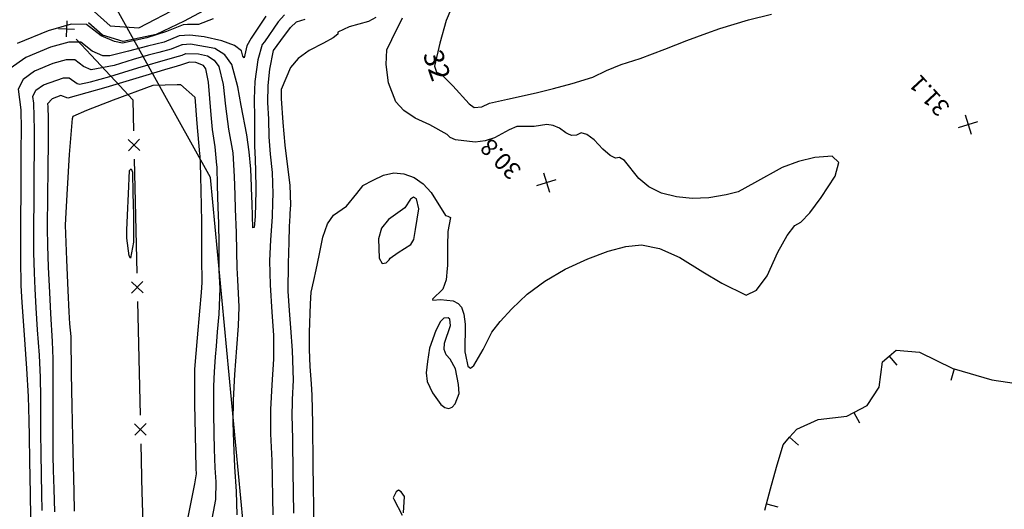
# Model space of a CAD drawing. Extents: x -1066 to 8716, y 1368 to 8722.
# Drawn here: x 6002 to 6175, y 2561 to 2647 of the extents above; entities that cross this region are included whole.
import ezdxf

# ---------------------------------------------------------------- set-up
doc = ezdxf.new("R2010")
doc.units = 0
doc.header["$LTSCALE"] = 50
doc.header["$MEASUREMENT"] = 0
doc.linetypes.add('EOW', pattern=[2, 1.5, -0.125, 0, -0.125, 0, -0.125, 0, -0.125])
doc.linetypes.add('WATER', pattern=[28, 7.5, -2.5, 1, -2.5, 1, -2.5, 1, -2.5, 7.5])
doc.layers.get('0').update_dxf_attribs({"linetype": 'CONTINUOUS'})
for name, color, linetype in [('0VEG', 8, 'CONTINUOUS'), ('173$0$0VEG', 8, 'CONTINUOUS'), ('50SCALE-SPOT', 8, 'CONTINUOUS'), ('5570$0$FENCE', 8, 'CONTINUOUS'), ('5570$0$WATER', 8, 'WATER'), ('5570CONT$1$DASHIND', 8, 'CONTINUOUS'), ('5570CONT$1$DASHINT', 8, 'CONTINUOUS'), ('5570CONT$1$INDEX', 8, 'CONTINUOUS'), ('5570CONT$1$INTER', 8, 'CONTINUOUS'), ('5570CONT$1$INTERD', 8, 'CONTINUOUS'), ('EX-STM-GRADING', 8, 'CONTINUOUS')]:
    doc.layers.add(name, color=color, linetype=linetype)
doc.layers.get('0').off()
doc.styles.add('140SL', font='romans.shx', dxfattribs={"oblique": 10, "height": 3.5})
doc.styles.add('5570$0$SR', font='ROMANS')

# ---------------------------------------------------------------- blocks, each defined once
blk = doc.blocks.new('5570$0$X')
at = {"color": 0}
for points in [[(-1, -1), (1, 1)], [(-1, 1), (1, -1)]]:
    blk.add_lwpolyline(points, dxfattribs=at)

msp = doc.modelspace()

# ---------------------------------------------------------------- linework, layer by layer
at = {"layer": '0VEG'}
msp.add_lwpolyline([(6042.329, 2549.698), (6035.752, 2619.009), (6006.453, 2671.661), (5949.434, 2728.685), (5883.336, 2795.917), (5815.908, 2867.363)], dxfattribs=at)
at = {"layer": '173$0$0VEG'}
msp.add_lwpolyline([(6042.329, 2549.698), (6035.752, 2619.009), (6006.453, 2671.661), (5949.434, 2728.685), (5883.336, 2795.917), (5815.908, 2867.363)], dxfattribs=at)
at = {"layer": '5570$0$FENCE', "flags": 128}
for points, elevation in [([(6009.029, 2645.167), (6011.856, 2645.069)], 29.046), ([(6010.49, 2646.531), (6010.393, 2643.704)], 29.046), ([(6012.148, 2643.29), (6014.77, 2640.48), (6018.982, 2635.99), (6022.105, 2632.66), (6022.231, 2627.227)], 29.046), ([(6021.266, 2625.704), (6023.312, 2623.751)], 31.709), ([(6023.265, 2625.75), (6021.312, 2623.704)], 31.709), ([(6022.347, 2622.228), (6022.578, 2612.23), (6022.809, 2602.233)], 31.709), ([(6021.843, 2600.711), (6023.89, 2598.757)], 31.709), ([(6023.843, 2600.757), (6021.89, 2598.711)], 31.709), ([(6022.924, 2597.235), (6023.156, 2587.238), (6023.387, 2577.24)], 31.709), ([(6022.421, 2575.717), (6024.467, 2573.764)], 31.709), ([(6024.421, 2575.764), (6022.468, 2573.718)], 31.709), ([(6023.502, 2572.241), (6023.705, 2563.487), (6023.737, 2562.245), (6024, 2552.248)], 31.709)]:
    msp.add_lwpolyline(points, dxfattribs=dict(at, elevation=elevation))
at = {"layer": '5570$0$WATER', "elevation": 25.996, "flags": 128}
msp.add_lwpolyline([(6374.078, 2737.188), (6371.681, 2735.659), (6368.156, 2734.455), (6363.278, 2733.278), (6356.472, 2731.437), (6346.153, 2727.645), (6332.258, 2722.98), (6317.884, 2720.144), (6304.297, 2718.695), (6283.035, 2714.321), (6275.855, 2712.002), (6266.993, 2709.096), (6258.236, 2706.949), (6250.265, 2705.21), (6242.255, 2703.042), (6233.503, 2700.521), (6224.377, 2697.488), (6213.353, 2694.844), (6204.866, 2693.746), (6197.435, 2693.282), (6189.367, 2692.263), (6181.431, 2689.276), (6170.994, 2685.788), (6150.076, 2679.577), (6137.419, 2675.888), (6125.89, 2671.841), (6115.054, 2668.025), (6102.345, 2663.972), (6091.16, 2660.157), (6081.228, 2658.088), (6075.822, 2658.234), (6070.338, 2658.36), (6065.209, 2657.953), (6059.407, 2657.206), (6053.294, 2655.437), (6044.975, 2651.931), (6036.279, 2649.207), (6031.14, 2646.5), (6026.193, 2644.157), (6020.407, 2642.919), (6016.767, 2644.012), (6012.78, 2647.524), (6007.907, 2651.895), (6003.344, 2655.03), (6000.163, 2657.773), (5997.216, 2661.667), (5996.272, 2664.921), (5997.638, 2666.785), (6000.684, 2664.145), (6005.584, 2658.709), (6010.315, 2653.656), (6014.967, 2650.143), (6019.138, 2647.619), (6023.398, 2647.29), (6025.927, 2648.796), (6030.136, 2651.835), (6037.021, 2655.705), (6043.397, 2659.18), (6051.379, 2662.728), (6058.205, 2665.408), (6066.944, 2667.903), (6075.843, 2670.226), (6084.487, 2671.797), (6093.94, 2674.082), (6103.901, 2676.557), (6114.115, 2679.418), (6124.13, 2682.288), (6132.402, 2684.236), (6141.861, 2687.286), (6154.115, 2690.406), (6162.353, 2692.637), (6170.068, 2694.973), (6178.049, 2697.615), (6184.651, 2699.051), (6191.359, 2699.793), (6198.001, 2700.728), (6207.067, 2703.706), (6216.147, 2705.845), (6227.212, 2708.004), (6235.045, 2709.46), (6244.472, 2712.211), (6251.467, 2714.333), (6258.919, 2716.788), (6266.87, 2720.214), (6275.337, 2721.579), (6284.018, 2723.705), (6291.907, 2726.586), (6302.3, 2729.703), (6311.468, 2732.269), (6320.322, 2734.693), (6330.388, 2736.788), (6339.612, 2738.662), (6346.507, 2740.93), (6353.696, 2741.995), (6358.476, 2743.226), (6361.604, 2745.083), (6364.461, 2748.764), (6366.188, 2750.042), (6368.736, 2748.909), (6370.691, 2746.864), (6372.123, 2745.818)], dxfattribs=at)
at = {"layer": '5570CONT$1$DASHIND', "elevation": 30, "flags": 128}
for points in [[(6064.811, 2647.128), (6063.521, 2646.422), (6060.13, 2645.466), (6058.122, 2644.57), (6058.139, 2644.212), (6057.302, 2643.553), (6055.624, 2642.599), (6053.105, 2641.326), (6051.165, 2639.91), (6049.8, 2638.342), (6048.186, 2634.47), (6048.177, 2632.909), (6048.467, 2628.67), (6048.785, 2624.72), (6049.042, 2622.739), (6049.668, 2617.649), (6049.815, 2614.239), (6049.706, 2612.689)], [(6036.866, 2621.182), (6036.574, 2624.395), (6036.1, 2627.435), (6035.866, 2630.023), (6035.383, 2635.782), (6034.935, 2638.133), (6034.536, 2638.689), (6033.158, 2639.246), (6032.049, 2639.28), (6030.665, 2638.827), (6029.692, 2638.539)]]:
    msp.add_lwpolyline(points, dxfattribs=at)
at = {"layer": '5570CONT$1$DASHINT', "flags": 128}
for points, elevation in [([(6045.484, 2647.374), (6042.895, 2643.489), (6042.123, 2642.132), (6041.681, 2640.041), (6041.453, 2640.34), (6041.172, 2641.296), (6039.941, 2642.182), (6037.762, 2642.997), (6034.619, 2643.737), (6032.115, 2644.034), (6031.152, 2643.958)], 27), ([(6048.725, 2647.563), (6047.634, 2646.371), (6045.211, 2642.851), (6044.797, 2642.379), (6044.082, 2639.697), (6043.565, 2635.876), (6043.399, 2632.819), (6043.46, 2629.441), (6043.5, 2624.566), (6043.577, 2622.172), (6043.64, 2620.122), (6043.708, 2617.147), (6043.698, 2616.663)], 28), ([(6098.53, 2626.697), (6098.189, 2626.842), (6097.075, 2627.691), (6095.95, 2628.173), (6094.816, 2628.31), (6092.624, 2627.971), (6089.596, 2627.976), (6088.228, 2627.401), (6085.635, 2625.964), (6084.017, 2625.451), (6082.221, 2625.245), (6078.805, 2625.609), (6077.831, 2626.012), (6077.352, 2626.565), (6074.291, 2628.265), (6071.691, 2629.422), (6069.708, 2630.766), (6068.321, 2632.285), (6066.998, 2635.663), (6066.625, 2638.876), (6066.721, 2641.428), (6067.616, 2643.284), (6069.488, 2647.045)], 31), ([(6077.963, 2648.53), (6077.174, 2646.596), (6076.047, 2642.641), (6075.101, 2638.58), (6075.47, 2637.51)], 32), ([(6075.47, 2637.51), (6076.256, 2637.159), (6078.297, 2635.098), (6081.188, 2631.942), (6082.069, 2631.294), (6083.395, 2631.44), (6084.786, 2632.081), (6087.905, 2632.773), (6092.975, 2633.861), (6096.032, 2634.63), (6099.266, 2635.521), (6102.896, 2636.635), (6105.32, 2637.833), (6107.912, 2638.877), (6111.237, 2639.902), (6115.555, 2641.537), (6119.433, 2643.063), (6122.972, 2644.393), (6125.265, 2645.164), (6130.275, 2646.722), (6134.328, 2647.696)], 32), ([(6036.231, 2646.866), (6033.636, 2645.903), (6031.682, 2645.871)], 26), ([(6046.717, 2614.666), (6046.766, 2616.158), (6046.629, 2619.913), (6046.278, 2623.102), (6046.073, 2626.182), (6046.016, 2629.243), (6045.823, 2632.215), (6045.871, 2635.198), (6046.187, 2638.065), (6046.816, 2641.298), (6048.095, 2643.068), (6049.783, 2645.369), (6050.867, 2646.35), (6052.368, 2646.833)], 29), ([(6042.946, 2617.16), (6042.935, 2617.48), (6042.823, 2620.501), (6042.554, 2623.502), (6042.12, 2626.487), (6041.109, 2631.663), (6040.576, 2634.936), (6039.486, 2638.893), (6038.271, 2640.57), (6036.486, 2641.688), (6032.248, 2642.466), (6030.824, 2642.349), (6030.689, 2642.293)], 28), ([(6030.145, 2640.329), (6030.797, 2640.515), (6031.436, 2640.814), (6033.64, 2640.742), (6035.205, 2640.37), (6036.397, 2639.627), (6037.212, 2638.506), (6037.98, 2635.359), (6038.371, 2631.552), (6038.932, 2627.509), (6039.645, 2623.366), (6039.909, 2619.185), (6039.91, 2619.168)], 29), ([(6029.881, 2635.337), (6030.452, 2635.354), (6033.009, 2633.116), (6033.347, 2628.491), (6033.823, 2623.195)], 31), ([(6062.499, 2617.562), (6062.517, 2617.598), (6064.343, 2618.532), (6066.154, 2619.44), (6067.953, 2619.825), (6069.736, 2619.678), (6071.506, 2619.03), (6073.096, 2617.924), (6074.491, 2616.378), (6077.007, 2612.325), (6077.466, 2612.233), (6077.888, 2612.003), (6077.43, 2609.514), (6077.375, 2607.019), (6077.405, 2603.557), (6077.348, 2603.003)], 31), ([(6054.9, 2605.614), (6055.477, 2608.52), (6056.313, 2610.891), (6057.342, 2612.419), (6059.646, 2613.995), (6061.437, 2616.209), (6062.499, 2617.562)], 31), ([(6071.782, 2609.853), (6072.351, 2613.534), (6071.933, 2615.249), (6071.388, 2615.543), (6070.908, 2615.206), (6069.911, 2613.673), (6067.049, 2611.631), (6065.802, 2610.138), (6065.268, 2608.218), (6065.357, 2604.849), (6065.937, 2603.883), (6066.628, 2604.043), (6067.155, 2604.536), (6067.302, 2604.842), (6068.73, 2605.837), (6070.925, 2607.267), (6071.465, 2608.091), (6071.782, 2609.853)], 32)]:
    msp.add_lwpolyline(points, dxfattribs=dict(at, elevation=elevation))
at = {"layer": '5570CONT$1$INDEX', "elevation": 30, "flags": 128}
for points in [[(6029.692, 2638.539), (6028.257, 2638.115), (6023.827, 2636.785), (6017.357, 2634.824), (6010.705, 2632.923), (6009.465, 2633.42), (6007.913, 2632.861), (6007.104, 2631.974), (6007.177, 2631.463), (6007.213, 2629.338), (6007.198, 2625.617), (6007.142, 2620.296), (6007.091, 2615.94), (6007.054, 2610.135), (6007.115, 2607.039), (6007.243, 2603.267), (6007.454, 2598.809), (6007.637, 2595.143), (6007.939, 2590.188), (6008.025, 2587.181), (6008.056, 2583.267), (6008.025, 2578.45), (6008.022, 2574.644), (6008.058, 2570.108), (6008.119, 2567.598), (6008.205, 2564.31), (6008.328, 2560.269)], [(6035.642, 2556.895), (6036.659, 2562.462), (6036.736, 2565.542), (6036.585, 2568.031), (6036.441, 2571.294), (6036.379, 2574.063), (6036.315, 2577.589), (6036.318, 2582.352), (6036.45, 2584.864), (6036.622, 2587.478), (6036.772, 2589.394), (6036.987, 2591.896), (6037.27, 2594.982), (6037.445, 2599.51), (6037.291, 2602.733), (6037.26, 2607.3), (6037.203, 2610.991), (6037.114, 2613.751), (6036.997, 2617.631), (6036.893, 2620.884), (6036.866, 2621.182)], [(6049.706, 2612.689), (6049.679, 2612.304), (6049.593, 2610.423), (6049.493, 2607.624), (6049.389, 2603.927), (6049.361, 2599.03), (6049.589, 2595.667), (6049.798, 2592.596), (6050.075, 2588.589), (6050.271, 2583.429), (6050.069, 2580.02), (6050.016, 2576.769), (6050.081, 2575.699), (6050.15, 2572.553), (6050.23, 2567.342), (6050.31, 2560.068)]]:
    msp.add_lwpolyline(points, dxfattribs=at)
at = {"layer": '5570CONT$1$INTER'}
for p, q in [((6011.287, 2645.925, 26), (6007.222, 2644.8, 26)), ((6013.975, 2645.917, 26), (6011.287, 2645.925, 26)), ((6016.512, 2643.902, 26), (6013.975, 2645.917, 26)), ((6030.921, 2645.858, 26), (6028.009, 2644.676, 26)), ((6031.682, 2645.871, 26), (6030.921, 2645.858, 26)), ((6007.222, 2644.8, 26), (6001.768, 2642.537, 26)), ((6018.877, 2642.901, 26), (6016.512, 2643.902, 26)), ((6024.544, 2643.533, 26), (6020.29, 2642.607, 26)), ((6028.009, 2644.676, 26), (6024.544, 2643.533, 26)), ((6030.212, 2643.883, 27), (6027.592, 2642.786, 27)), ((6031.152, 2643.958, 27), (6030.212, 2643.883, 27)), ((6007.613, 2641.905, 27), (6003.307, 2640.117, 27)), ((6010.833, 2642.792, 27), (6007.613, 2641.905, 27)), ((6012.954, 2642.797, 27), (6010.833, 2642.792, 27)), ((6014.96, 2641.192, 27), (6012.954, 2642.797, 27)), ((6020.29, 2642.607, 26), (6018.877, 2642.901, 26)), ((6024.661, 2642.064, 27), (6021.357, 2641.21, 27)), ((6027.592, 2642.786, 27), (6024.661, 2642.064, 27)), ((6030.689, 2642.293, 28), (6028.857, 2641.532, 28)), ((6003.307, 2640.117, 27), (6000.545, 2638.159, 27)), ((6016.841, 2640.409, 27), (6014.96, 2641.192, 27)), ((6018.048, 2640.391, 27), (6016.841, 2640.409, 27)), ((6021.357, 2641.21, 27), (6018.048, 2640.391, 27)), ((6024.794, 2640.497, 28), (6022.18, 2639.735, 28)), ((6026.662, 2640.992, 28), (6024.794, 2640.497, 28)), ((6028.857, 2641.532, 28), (6026.662, 2640.992, 28)), ((6028.668, 2639.907, 29), (6030.145, 2640.329, 29)), ((6008.018, 2639.014, 28), (6004.845, 2637.697, 28)), ((6010.376, 2639.673, 28), (6008.018, 2639.014, 28)), ((6011.937, 2639.663, 28), (6010.376, 2639.673, 28)), ((6013.413, 2638.492, 28), (6011.937, 2639.663, 28)), ((6014.791, 2637.912, 28), (6013.413, 2638.492, 28)), ((6018.824, 2638.716, 28), (6014.791, 2637.912, 28)), ((6018.088, 2636.776, 29), (6023.004, 2638.26, 29)), ((6022.18, 2639.735, 28), (6018.824, 2638.716, 28)), ((6023.004, 2638.26, 29), (6028.668, 2639.907, 29)), ((6004.845, 2637.697, 28), (6002.819, 2636.202, 28)), ((6006.375, 2635.281, 29), (6009.922, 2636.539, 29)), ((6009.922, 2636.539, 29), (6010.915, 2636.543, 29)), ((6010.915, 2636.543, 29), (6012.319, 2635.556, 29)), ((6014.675, 2635.821, 29), (6018.088, 2636.776, 29)), ((6002.819, 2636.202, 28), (6001.945, 2634.538, 28)), ((6005.082, 2634.33, 29), (6006.375, 2635.281, 29)), ((6012.319, 2635.556, 29), (6012.746, 2635.424, 29)), ((6012.746, 2635.424, 29), (6014.675, 2635.821, 29)), ((6018.725, 2632.661, 31), (6025.691, 2635.21, 31)), ((6025.691, 2635.21, 31), (6029.881, 2635.337, 31)), ((6001.945, 2634.538, 28), (6002.401, 2630.899, 28)), ((6004.525, 2633.256, 29), (6005.082, 2634.33, 29)), ((6004.699, 2632.073, 29), (6004.525, 2633.256, 29)), ((6004.84, 2627.392, 29), (6004.699, 2632.073, 29)), ((6014.034, 2630.848, 31), (6018.725, 2632.661, 31)), ((6002.401, 2630.899, 28), (6002.458, 2627.49, 28)), ((6011.481, 2629.4, 31), (6011.625, 2629.765, 31)), ((6011.625, 2629.765, 31), (6014.034, 2630.848, 31)), ((6010.993, 2623.03, 31), (6011.481, 2629.4, 31)), ((6002.458, 2627.49, 28), (6002.434, 2623.774, 28)), ((6004.798, 2623.9, 29), (6004.84, 2627.392, 29)), ((6099.185, 2626.416, 31), (6098.53, 2626.697, 31)), ((6100.071, 2626.43, 31), (6099.185, 2626.416, 31)), ((6100.846, 2626.861, 31), (6100.071, 2626.43, 31)), ((6101.867, 2626.591, 31), (6100.846, 2626.861, 31)), ((6103.149, 2625.633, 31), (6101.867, 2626.591, 31)), ((6104.686, 2623.969, 31), (6103.149, 2625.633, 31)), ((6002.434, 2623.774, 28), (6002.403, 2618.022, 28)), ((6004.765, 2619.861, 29), (6004.798, 2623.9, 29)), ((6010.64, 2617.006, 31), (6010.993, 2623.03, 31)), ((6033.823, 2623.195, 31), (6033.854, 2622.843, 31)), ((6033.854, 2622.843, 31), (6033.904, 2621.398, 31)), ((6105.945, 2622.899, 31), (6104.686, 2623.969, 31)), ((6106.913, 2622.419, 31), (6105.945, 2622.899, 31)), ((6144.953, 2622.742, 31), (6141.957, 2622.505, 31)), ((6146.135, 2621.656, 31), (6144.953, 2622.742, 31)), ((6033.904, 2621.398, 31), (6033.971, 2619.268, 31)), ((6107.603, 2622.535, 31), (6106.913, 2622.419, 31)), ((6108.507, 2621.975, 31), (6107.603, 2622.535, 31)), ((6110.988, 2618.853, 31), (6108.507, 2621.975, 31)), ((6139.035, 2621.846, 31), (6136.161, 2620.757, 31)), ((6141.957, 2622.505, 31), (6139.035, 2621.846, 31)), ((6145.482, 2619.246, 31), (6146.135, 2621.656, 31)), ((6004.737, 2615.291, 29), (6004.765, 2619.861, 29)), ((6021.334, 2616.123, 32), (6021.52, 2620.24, 32)), ((6021.52, 2620.24, 32), (6021.802, 2620.522, 32)), ((6021.802, 2620.522, 32), (6022.03, 2619.964, 32)), ((6022.03, 2619.964, 32), (6022.127, 2616.196, 32)), ((6033.971, 2619.268, 31), (6034.118, 2614.078, 31)), ((6136.161, 2620.757, 31), (6131.345, 2618.095, 31)), ((6143.02, 2615.498, 31), (6145.482, 2619.246, 31)), ((6002.403, 2618.022, 28), (6002.363, 2610.214, 28)), ((6039.91, 2619.168, 29), (6040.023, 2615.994, 29)), ((6112.764, 2617.368, 31), (6110.988, 2618.853, 31)), ((6131.345, 2618.095, 31), (6128.481, 2616.483, 31)), ((6010.404, 2612.881, 31), (6010.64, 2617.006, 31)), ((6021.167, 2612.368, 32), (6021.334, 2616.123, 32)), ((6022.127, 2616.196, 32), (6022.22, 2612.509, 32)), ((6040.023, 2615.994, 29), (6040.102, 2613.43, 29)), ((6043.049, 2614.357, 28), (6042.946, 2617.16, 28)), ((6043.698, 2616.663, 28), (6043.603, 2612.188, 28)), ((6114.971, 2616.28, 31), (6112.764, 2617.368, 31)), ((6117.613, 2615.597, 31), (6114.971, 2616.28, 31)), ((6126.323, 2615.991, 31), (6123.287, 2615.459, 31)), ((6128.481, 2616.483, 31), (6126.323, 2615.991, 31)), ((6004.711, 2610.179, 29), (6004.737, 2615.291, 29)), ((6034.118, 2614.078, 31), (6034.169, 2611.179, 31)), ((6043.198, 2610.191, 28), (6043.049, 2614.357, 28)), ((6046.635, 2612.126, 29), (6046.717, 2614.666, 29)), ((6120.377, 2615.323, 31), (6117.613, 2615.597, 31)), ((6123.287, 2615.459, 31), (6120.377, 2615.323, 31)), ((6141.022, 2612.817, 31), (6143.02, 2615.498, 31)), ((6010.273, 2610.651, 31), (6010.404, 2612.881, 31)), ((6021.07, 2609.771, 32), (6021.167, 2612.368, 32)), ((6022.22, 2612.509, 32), (6022.238, 2607.679, 32)), ((6040.102, 2613.43, 29), (6040.252, 2609.376, 29)), ((6139.477, 2611.185, 31), (6141.022, 2612.817, 31)), ((6010.487, 2604.547, 31), (6010.273, 2610.651, 31)), ((6034.169, 2611.179, 31), (6034.176, 2608.607, 31)), ((6043.603, 2612.188, 28), (6043.444, 2610.209, 28)), ((6046.328, 2608.038, 29), (6046.635, 2612.126, 29)), ((6137.054, 2608.837, 31), (6138.408, 2610.602, 31)), ((6138.408, 2610.602, 31), (6139.477, 2611.185, 31)), ((6002.363, 2610.214, 28), (6002.352, 2604.632, 28)), ((6004.731, 2605.831, 29), (6004.711, 2610.179, 29)), ((6021.018, 2608.345, 32), (6021.07, 2609.771, 32)), ((6040.252, 2609.376, 29), (6040.331, 2605.989, 29)), ((6043.444, 2610.209, 28), (6043.198, 2610.191, 28)), ((6135.427, 2605.874, 31), (6137.054, 2608.837, 31)), ((6021.468, 2605.261, 32), (6021.018, 2608.345, 32)), ((6022.238, 2607.679, 32), (6021.686, 2604.856, 32)), ((6034.176, 2608.607, 31), (6034.178, 2604.877, 31)), ((6046.18, 2604.363, 29), (6046.328, 2608.038, 29)), ((6108.74, 2606.895, 31), (6111.451, 2607.212, 31)), ((6111.451, 2607.212, 31), (6114.608, 2606.566, 31)), ((6004.813, 2602.252, 29), (6004.731, 2605.831, 29)), ((6040.331, 2605.989, 29), (6040.388, 2603.166, 29)), ((6054.84, 2605.313, 31), (6054.9, 2605.614, 31)), ((6102.053, 2604.731, 31), (6105.606, 2606.065, 31)), ((6105.606, 2606.065, 31), (6108.74, 2606.895, 31)), ((6114.608, 2606.566, 31), (6118.221, 2604.974, 31)), ((6133.527, 2601.711, 31), (6135.427, 2605.874, 31)), ((6002.352, 2604.632, 28), (6002.428, 2600.064, 28)), ((6010.733, 2599.136, 31), (6010.487, 2604.547, 31)), ((6021.686, 2604.856, 32), (6021.468, 2605.261, 32)), ((6034.178, 2604.877, 31), (6034.217, 2600.542, 31)), ((6046.292, 2600.126, 29), (6046.18, 2604.363, 29)), ((6054.319, 2602.789, 31), (6054.84, 2605.313, 31)), ((6098.067, 2602.889, 31), (6102.053, 2604.731, 31)), ((6118.221, 2604.974, 31), (6122.275, 2602.41, 31)), ((6004.941, 2599.437, 29), (6004.813, 2602.252, 29)), ((6040.388, 2603.166, 29), (6040.509, 2601.053, 29)), ((6053.912, 2600.939, 31), (6054.319, 2602.789, 31)), ((6077.348, 2603.003, 31), (6077.148, 2601.02, 31)), ((6094.512, 2600.812, 31), (6098.067, 2602.889, 31)), ((6122.275, 2602.41, 31), (6125.574, 2600.451, 31)), ((6034.217, 2600.542, 31), (6034.093, 2598.782, 31)), ((6040.509, 2601.053, 29), (6040.751, 2596.263, 29)), ((6053.416, 2598.876, 31), (6053.912, 2600.939, 31)), ((6077.148, 2601.02, 31), (6076.592, 2599.405, 31)), ((6091.383, 2598.493, 31), (6094.512, 2600.812, 31)), ((6125.574, 2600.451, 31), (6129.867, 2598.326, 31)), ((6131.674, 2599.202, 31), (6133.527, 2601.711, 31)), ((6002.428, 2600.064, 28), (6002.615, 2597.038, 28)), ((6005.124, 2596.097, 29), (6004.941, 2599.437, 29)), ((6010.924, 2595.399, 31), (6010.733, 2599.136, 31)), ((6034.093, 2598.782, 31), (6033.812, 2595.548, 31)), ((6046.61, 2595.376, 29), (6046.292, 2600.126, 29)), ((6053.296, 2596.842, 31), (6053.416, 2598.876, 31)), ((6076.592, 2599.405, 31), (6074.759, 2597.652, 31)), ((6088.693, 2595.934, 31), (6091.383, 2598.493, 31)), ((6129.867, 2598.326, 31), (6131.674, 2599.202, 31)), ((6002.615, 2597.038, 28), (6002.941, 2592.171, 28)), ((6053.145, 2591.773, 31), (6053.296, 2596.842, 31)), ((6074.759, 2597.652, 31), (6074.806, 2597.481, 31)), ((6074.806, 2597.481, 31), (6076.149, 2597.573, 31)), ((6076.149, 2597.573, 31), (6078.404, 2597.316, 31)), ((6078.404, 2597.316, 31), (6079.234, 2596.875, 31)), ((6079.234, 2596.875, 31), (6079.85, 2596.239, 31)), ((6005.366, 2592.221, 29), (6005.124, 2596.097, 29)), ((6011.058, 2593.313, 31), (6010.924, 2595.399, 31)), ((6033.812, 2595.548, 31), (6033.394, 2590.853, 31)), ((6040.751, 2596.263, 29), (6040.585, 2592.925, 29)), ((6046.89, 2591.333, 29), (6046.61, 2595.376, 29)), ((6079.85, 2596.239, 31), (6080.257, 2595.026, 31)), ((6080.257, 2595.026, 31), (6080.463, 2593.229, 31)), ((6086.625, 2593.706, 31), (6088.693, 2595.934, 31)), ((6011.24, 2591.056, 31), (6011.058, 2593.313, 31)), ((6076.132, 2593.74, 32), (6075.335, 2592.16, 32)), ((6076.731, 2594.286, 32), (6076.132, 2593.74, 32)), ((6077.515, 2594.386, 32), (6076.731, 2594.286, 32)), ((6077.77, 2594.119, 32), (6077.515, 2594.386, 32)), ((6077.893, 2593.008, 32), (6077.77, 2594.119, 32)), ((6085.206, 2591.817, 31), (6086.625, 2593.706, 31)), ((6002.941, 2592.171, 28), (6003.405, 2585.442, 28)), ((6005.672, 2587.815, 29), (6005.366, 2592.221, 29)), ((6040.585, 2592.925, 29), (6040.287, 2589.069, 29)), ((6053.159, 2588.78, 31), (6053.145, 2591.773, 31)), ((6075.335, 2592.16, 32), (6074.247, 2589.018, 32)), ((6076.881, 2589.928, 32), (6077.893, 2593.008, 32)), ((6080.463, 2593.229, 31), (6080.432, 2588.39, 31)), ((6083.631, 2588.781, 31), (6085.206, 2591.817, 31)), ((6011.345, 2584.591, 31), (6011.24, 2591.056, 31)), ((6033.394, 2590.853, 31), (6032.919, 2585.332, 31)), ((6046.868, 2587.12, 29), (6046.89, 2591.333, 29)), ((6076.797, 2588.811, 32), (6076.881, 2589.928, 32)), ((6040.287, 2589.069, 29), (6039.989, 2584.391, 29)), ((6053.271, 2585.782, 31), (6053.159, 2588.78, 31)), ((6074.247, 2589.018, 32), (6073.868, 2586.703, 32)), ((6077.132, 2587.871, 32), (6076.797, 2588.811, 32)), ((6080.432, 2588.39, 31), (6080.563, 2587.86, 31)), ((6082.029, 2585.996, 31), (6083.631, 2588.781, 31)), ((6005.869, 2583.872, 29), (6005.672, 2587.815, 29)), ((6046.573, 2582.598, 29), (6046.868, 2587.12, 29)), ((6073.868, 2586.703, 32), (6073.615, 2584.716, 32)), ((6077.877, 2587.113, 32), (6077.132, 2587.871, 32)), ((6078.822, 2585.373, 32), (6077.877, 2587.113, 32)), ((6080.563, 2587.86, 31), (6080.98, 2585.842, 31)), ((6003.405, 2585.442, 28), (6003.713, 2580.563, 28)), ((6032.919, 2585.332, 31), (6032.909, 2582.836, 31)), ((6053.482, 2582.778, 31), (6053.271, 2585.782, 31)), ((6073.615, 2584.716, 32), (6073.824, 2583.143, 32)), ((6079.345, 2582.668, 32), (6078.822, 2585.373, 32)), ((6080.98, 2585.842, 31), (6081.404, 2585.486, 31)), ((6081.404, 2585.486, 31), (6082.029, 2585.996, 31)), ((6005.956, 2580.391, 29), (6005.869, 2583.872, 29)), ((6011.439, 2578.843, 31), (6011.345, 2584.591, 31)), ((6039.989, 2584.391, 29), (6039.749, 2579.908, 29)), ((6073.824, 2583.143, 32), (6074.739, 2581.193, 32)), ((6032.909, 2582.836, 31), (6032.962, 2579.181, 31)), ((6046.344, 2578.268, 29), (6046.573, 2582.598, 29)), ((6053.617, 2580.759, 31), (6053.482, 2582.778, 31)), ((6074.739, 2581.193, 32), (6076.234, 2579.122, 32)), ((6079.411, 2581.079, 32), (6079.345, 2582.668, 32)), ((6003.713, 2580.563, 28), (6003.847, 2576.303, 28)), ((6005.934, 2577.372, 29), (6005.956, 2580.391, 29)), ((6039.749, 2579.908, 29), (6039.659, 2576.001, 29)), ((6053.718, 2575.806, 31), (6053.617, 2580.759, 31)), ((6078.735, 2579.233, 32), (6079.411, 2581.079, 32)), ((6011.547, 2573.469, 31), (6011.439, 2578.843, 31)), ((6032.962, 2579.181, 31), (6033.062, 2573.835, 31)), ((6046.361, 2574.001, 29), (6046.344, 2578.268, 29)), ((6076.234, 2579.122, 32), (6076.933, 2578.602, 32)), ((6076.933, 2578.602, 32), (6077.623, 2578.435, 32)), ((6077.623, 2578.435, 32), (6078.217, 2578.646, 32)), ((6078.217, 2578.646, 32), (6078.735, 2579.233, 32)), ((6003.847, 2576.303, 28), (6003.873, 2573.552, 28)), ((6005.948, 2574.098, 29), (6005.934, 2577.372, 29)), ((6039.659, 2576.001, 29), (6039.759, 2572.434, 29)), ((6053.802, 2568.429, 31), (6053.718, 2575.806, 31)), ((6003.873, 2573.552, 28), (6003.944, 2569.257, 28)), ((6005.985, 2570.564, 29), (6005.948, 2574.098, 29)), ((6011.665, 2568.463, 31), (6011.547, 2573.469, 31)), ((6033.062, 2573.835, 31), (6033.192, 2567.876, 31)), ((6046.582, 2569.301, 29), (6046.361, 2574.001, 29)), ((6039.759, 2572.434, 29), (6039.986, 2568.182, 29)), ((6003.944, 2569.257, 28), (6004.041, 2563.428, 28)), ((6006.054, 2566.766, 29), (6005.985, 2570.564, 29)), ((6046.658, 2566.254, 29), (6046.582, 2569.301, 29)), ((6011.798, 2563.832, 31), (6011.665, 2568.463, 31)), ((6033.192, 2567.876, 31), (6033.251, 2566.967, 31)), ((6039.986, 2568.182, 29), (6040.248, 2563.822, 29)), ((6053.933, 2557.389, 31), (6053.802, 2568.429, 31)), ((6006.121, 2563.419, 29), (6006.054, 2566.766, 29)), ((6033.251, 2566.967, 31), (6032.943, 2565.2, 31)), ((6046.7, 2562.751, 29), (6046.658, 2566.254, 29)), ((6032.943, 2565.2, 31), (6032.318, 2561.976, 31)), ((6068.756, 2564.053, 32), (6068.368, 2563.804, 32)), ((6069.262, 2563.768, 32), (6068.756, 2564.053, 32)), ((6004.041, 2563.428, 28), (6004.118, 2559.253, 28)), ((6006.19, 2560.511, 29), (6006.121, 2563.419, 29)), ((6011.846, 2560.405, 31), (6011.798, 2563.832, 31)), ((6040.248, 2563.822, 29), (6040.376, 2559.723, 29)), ((6046.763, 2559.722, 29), (6046.7, 2562.751, 29)), ((6068.368, 2563.804, 32), (6067.842, 2562.747, 32)), ((6067.842, 2562.747, 32), (6067.959, 2562.517, 32)), ((6067.959, 2562.517, 32), (6069.411, 2559.669, 32)), ((6069.809, 2562.977, 32), (6069.262, 2563.768, 32)), ((6069.677, 2560.117, 32), (6069.809, 2562.977, 32)), ((6032.318, 2561.976, 31), (6031.367, 2557.276, 31))]:
    msp.add_line(p, q, dxfattribs=at)
at = {"layer": '5570CONT$1$INTERD', "elevation": 31, "flags": 128}
for points in [[(6154.978, 2587.634), (6156.216, 2588.704)], [(6156.216, 2588.704), (6160.316, 2588.312)], [(6160.316, 2588.312), (6166.151, 2585.444)], [(6153.221, 2582.147), (6153.847, 2586.655)], [(6153.847, 2586.655), (6154.978, 2587.634), (6156.341, 2586.058)], [(6166.151, 2585.444), (6166.384, 2585.377), (6165.804, 2583.376)], [(6166.384, 2585.377), (6173.014, 2583.451)], [(6173.014, 2583.451), (6178.553, 2582.653), (6178.255, 2580.59)], [(6151.112, 2578.949), (6153.221, 2582.147)], [(6147.546, 2577.069), (6148.792, 2577.726), (6149.764, 2575.884)], [(6148.792, 2577.726), (6151.112, 2578.949)], [(6138.773, 2574.815), (6142.515, 2576.491)], [(6142.515, 2576.491), (6147.546, 2577.069)], [(6137.504, 2573.366), (6138.773, 2574.815)], [(6136.339, 2572.034), (6137.504, 2573.366), (6139.073, 2571.994)], [(6135.213, 2568.146), (6136.339, 2572.034)], [(6134.136, 2564.333), (6135.213, 2568.146)], [(6133.431, 2561.705), (6134.136, 2564.333)], [(6133.133, 2560.595), (6133.431, 2561.705), (6135.442, 2561.165)]]:
    msp.add_lwpolyline(points, dxfattribs=at)
at = {"layer": 'EX-STM-GRADING', "linetype": 'EOW', "flags": 128}
msp.add_lwpolyline([(6002.246, 2659.901), (6018.113, 2645.679), (6023.167, 2645.305), (6030.364, 2649.063), (6039.947, 2653.083), (6054.932, 2660.293), (6066.878, 2663.086), (6084.774, 2665.79), (6114.966, 2674.852), (6181.606, 2693.476), (6203.112, 2698.802), (6257.764, 2711.658), (6298.413, 2723.536), (6349.476, 2735.256), (6373.126, 2744.715), (6429.289, 2759.941), (6468.386, 2767.381), (6511.583, 2781.194), (6543.59, 2792.31), (6554.133, 2801.682), (6561.49, 2809.209)], dxfattribs=at)

# ---------------------------------------------------------------- block references
at = {"layer": '50SCALE-SPOT', "xscale": 1.25, "yscale": 1.25, "zscale": 1.25, "rotation": 332.5869444444445}
for p in [(6168.87, 2628.34, 31.131), (6094.785, 2618.143, 30.803)]:
    msp.add_blockref('5570$0$X', p, dxfattribs=at)

# ---------------------------------------------------------------- texts
at = {"layer": '50SCALE-SPOT', "style": '5570$0$SR'}
for s, rotation, p in [('31.1', 132.88766, (6165.818, 2631.493, 31.131)), ('30.8', 134.37211, (6090.55, 2620.448, 30.803))]:
    msp.add_text(s, height=3, rotation=rotation, dxfattribs=at).set_placement(p)
at = {"layer": '5570CONT$1$DASHINT', "insert": (6075.101, 2638.58, 32), "char_height": 3.5, "attachment_point": 5, "rotation": 289.01904, "style": '140SL'}
msp.add_mtext('{32}', dxfattribs=at)

doc.saveas('drawing.dxf')
